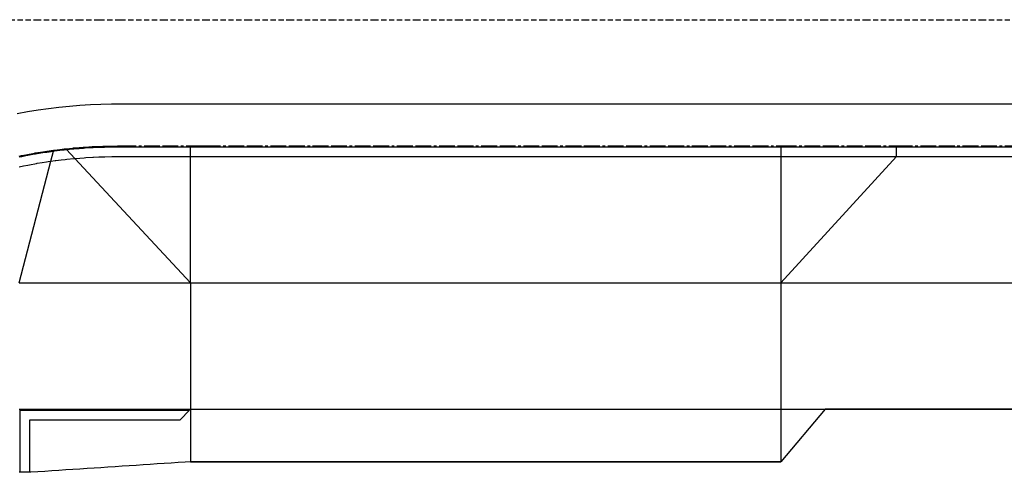
# Model space of a CAD drawing. Extents: x 90657 to 92630, y 164193 to 166851.
# Drawn here: x 91303 to 91350, y 166649 to 166671 of the extents above; entities that cross this region are included whole.
import ezdxf

# ---------------------------------------------------------------- set-up
doc = ezdxf.new("R2010")
doc.units = 0
doc.header["$MEASUREMENT"] = 0
doc.linetypes.add('CENTER2', pattern=[1.125, 0.75, -0.125, 0.125, -0.125])
doc.linetypes.add('HIDDEN', pattern=[0.375, 0.25, -0.125])
for name, color, linetype in [('DTM_ROADWAY_CURB-FLOWLINE', 9, 'CENTER2'), ('DTM_ROADWAY_CURB-TOPBACK', 53, 'Continuous'), ('DTM_ROADWAY_CURB-TOPFACE', 211, 'Continuous'), ('DTM_ROADWAY_EOP', 1, 'Continuous'), ('DTM_ROADWAY_SIDEWALK', 106, 'Continuous')]:
    doc.layers.add(name, color=color, linetype=linetype)
doc.layers.add('DTM_ROADWAY_EXTERIOR', color=6, linetype='Continuous', lineweight=30)
doc.layers.add('DTM_ROADWAY_LANE', color=2, linetype='HIDDEN', lineweight=25)

msp = doc.modelspace()

# ---------------------------------------------------------------- linework, layer by layer
at = {"layer": 'DTM_ROADWAY_CURB-FLOWLINE', "extrusion": (0, -1, 0), "elevation": -166664.842}
for points in [[(91307.704, 5981.055), (91307.843, 5981.054), (91309.843, 5981.044), (91311.179, 5981.037)], [(91311.179, 5981.037), (91311.843, 5981.033), (91313.843, 5981.023), (91315.843, 5981.012000000001), (91317.843, 5981.002000000001), (91319.843, 5980.992), (91321.843, 5980.981000000001), (91323.843, 5980.971), (91325.843, 5980.961), (91327.843, 5980.950000000001), (91329.843, 5980.94), (91331.843, 5980.929), (91333.843, 5980.919), (91335.843, 5980.909000000001), (91337.843, 5980.898), (91339.179, 5980.891), (91339.179, 5980.891)], [(91339.179, 5980.891), (91339.183, 5980.891), (91341.183, 5980.881), (91343.183, 5980.87), (91344.679, 5980.863)], [(91344.679, 5980.863), (91344.683, 5980.863), (91346.683, 5980.852), (91348.683, 5980.842000000001), (91350.683, 5980.831), (91352.683, 5980.821), (91354.683, 5980.811000000001), (91355.843, 5980.805), (91356.683, 5980.806), (91358.683, 5980.810000000001), (91360.683, 5980.814), (91362.683, 5980.818), (91364.683, 5980.822), (91366.683, 5980.826), (91368.683, 5980.83), (91370.683, 5980.834), (91372.683, 5980.838000000001), (91374.683, 5980.842000000001), (91376.683, 5980.846), (91378.683, 5980.851000000001), (91379.843, 5980.853), (91380.683, 5980.855), (91382.683, 5980.859000000001), (91384.683, 5980.865000000001), (91386.683, 5980.871), (91388.683, 5980.878000000001), (91390.683, 5980.886000000001), (91392.683, 5980.895000000001), (91394.683, 5980.905000000001), (91396.683, 5980.915), (91398.683, 5980.926000000001), (91400.683, 5980.938), (91402.683, 5980.951), (91404.683, 5980.964), (91406.683, 5980.979), (91408.683, 5980.994000000001), (91410.683, 5981.01), (91412.683, 5981.026), (91414.683, 5981.044), (91416.683, 5981.062), (91418.683, 5981.081), (91420.233, 5981.097000000001), (91420.233, 5981.097000000001), (91422.233, 5981.117), (91424.233, 5981.139), (91425.733, 5981.155000000001), (91427.733, 5981.178), (91429.733, 5981.201), (91431.15000000001, 5981.219)]]:
    msp.add_lwpolyline(points, dxfattribs=at)
at = {"layer": 'DTM_ROADWAY_CURB-FLOWLINE'}
for points in [[(91303.042, 166664.365, 5981.047), (91303.15400000001, 166664.388, 5981.048000000001), (91303.35100000001, 166664.428, 5981.049), (91303.44100000002, 166664.444, 5981.049), (91303.769, 166664.504, 5981.051000000001), (91303.804, 166664.51, 5981.051000000001), (91304.058, 166664.551, 5981.052000000001), (91304.258, 166664.584, 5981.052000000001), (91304.34700000001, 166664.596, 5981.052000000001), (91304.67700000001, 166664.643, 5981.053), (91304.678, 166664.643, 5981.053)], [(91304.678, 166664.643, 5981.053), (91304.713, 166664.648, 5981.053), (91304.968, 166664.678, 5981.054), (91305.17, 166664.703, 5981.054), (91305.251, 166664.711, 5981.054)], [(91305.251, 166664.711, 5981.054), (91305.259, 166664.712, 5981.054), (91305.59000000001, 166664.745, 5981.054), (91305.62800000001, 166664.749, 5981.054), (91305.882, 166664.769, 5981.054), (91306.08600000001, 166664.786, 5981.054), (91306.175, 166664.79, 5981.054), (91306.507, 166664.811, 5981.054), (91306.545, 166664.813, 5981.054), (91306.8, 166664.823, 5981.054), (91307.005, 166664.831, 5981.054), (91307.092, 166664.833, 5981.054), (91307.425, 166664.84, 5981.054), (91307.46500000001, 166664.841, 5981.054), (91307.704, 166664.842, 5981.055)]]:
    msp.add_polyline3d(points, dxfattribs=at)
at = {"layer": 'DTM_ROADWAY_CURB-TOPBACK', "extrusion": (-0.9677238537647708, 0.2520114202637599, 0.0008870802124027178), "elevation": -46351.01579696334, "flags": 128}
msp.add_lwpolyline([(-184294.7033407493, 6022.672438593228), (-184295.1993498218, 6022.672438593228), (-184295.2447018149, 6022.1724383965)], dxfattribs=at)
at = {"layer": 'DTM_ROADWAY_CURB-TOPBACK', "extrusion": (0.7327314613877208, 0.6805178180584295, 0.0003237245886415746), "elevation": 180322.4716889072, "flags": 128}
msp.add_lwpolyline([(59985.00257055688, 5923.17949239721), (59985.5771329991, 5923.17949239721), (59985.63020817033, 5922.679492371012)], dxfattribs=at)
at = {"layer": 'DTM_ROADWAY_CURB-TOPBACK', "extrusion": (-1, 0, 0), "elevation": -91344.679, "flags": 128}
msp.add_lwpolyline([(-166664.342, 5981.363), (-166664.8, 5981.363), (-166664.842, 5980.863)], dxfattribs=at)
at = {"layer": 'DTM_ROADWAY_CURB-TOPBACK', "extrusion": (0.0849988874727407, 0.008654344764847421, 0.9963434605822872), "elevation": 15162.9335034016, "flags": 128}
msp.add_lwpolyline([(156558.3596572849, -106813.1267421066), (156558.354838811, -106813.3724121744), (156558.3501939428, -106813.5766968233), (156558.3461711853, -106813.6560048737), (156558.333433743, -106813.9896011923), (156558.3314730111, -106814.0288023272), (156558.3157111146, -106814.2733622411), (156558.3038996634, -106814.4789228662), (156558.2969936297, -106814.5569369285), (156558.2702269016, -106814.8901115428), (156558.267271313, -106814.9292117546), (156558.2447660855, -106815.1608987809), (156558.2309901741, -106815.2967298055), (156558.0284032421, -106817.2937774746), (156557.8930751716, -106818.6277858377)], dxfattribs=at)
at = {"layer": 'DTM_ROADWAY_CURB-TOPBACK', "extrusion": (0, 1, 0), "elevation": 166664.342, "flags": 128}
msp.add_lwpolyline([(-91311.179, 5981.084), (-91311.843, 5981.081), (-91313.843, 5981.071), (-91315.843, 5981.060000000001), (-91317.843, 5981.05), (-91319.843, 5981.039000000001), (-91321.843, 5981.029000000001), (-91323.843, 5981.019), (-91325.843, 5981.008000000001), (-91327.843, 5980.998), (-91329.843, 5980.987), (-91331.843, 5980.977), (-91333.843, 5980.967000000001), (-91335.843, 5980.956), (-91337.843, 5980.946), (-91339.179, 5980.939)], dxfattribs=at)
at = {"layer": 'DTM_ROADWAY_CURB-TOPBACK', "extrusion": (0, -1, 0), "elevation": -166664.342, "flags": 128}
for points in [[(91339.179, 5980.939), (91339.183, 5980.939), (91339.183, 5980.939), (91341.183, 5981.093), (91343.183, 5981.248), (91344.679, 5981.363)], [(91344.679, 5981.363), (91344.683, 5981.363), (91346.683, 5981.352), (91348.683, 5981.342000000001), (91350.683, 5981.331), (91352.683, 5981.321), (91354.683, 5981.311000000001), (91355.843, 5981.305), (91356.683, 5981.306), (91358.683, 5981.310000000001), (91360.683, 5981.314), (91362.683, 5981.318), (91364.50421213836, 5981.321642424276)]]:
    msp.add_lwpolyline(points, dxfattribs=at)
at = {"layer": 'DTM_ROADWAY_CURB-TOPBACK'}
for points in [[(91303.042, 166663.855, 5981.055), (91303.25300000001, 166663.898, 5981.125), (91303.451, 166663.938, 5981.191000000001), (91303.531, 166663.952, 5981.218), (91303.85900000001, 166664.012, 5981.327), (91303.89300000001, 166664.019, 5981.338000000001), (91304.13800000002, 166664.058, 5981.419), (91304.338, 166664.09, 5981.486), (91304.418, 166664.101, 5981.512000000001), (91304.542, 166664.119, 5981.553)], [(91304.542, 166664.119, 5981.553), (91304.747, 166664.148, 5981.553), (91304.78300000001, 166664.153, 5981.553), (91305.028, 166664.182, 5981.554), (91305.23000000001, 166664.207, 5981.554), (91305.309, 166664.214, 5981.554), (91305.641, 166664.248, 5981.554), (91305.678, 166664.251, 5981.554), (91305.679, 166664.251, 5981.554)]]:
    msp.add_polyline3d(points, dxfattribs=at)
at = {"layer": 'DTM_ROADWAY_CURB-TOPFACE', "extrusion": (0.0865314445614793, 0.009449505925195455, 0.9962043043170781), "elevation": 15434.5272425646, "flags": 128}
msp.add_lwpolyline([(155767.8090825114, -107924.5678442071), (155767.8064635125, -107924.8785645615), (155767.8064232356, -107924.9159000064), (155767.7987313648, -107925.1715184171), (155767.7935936698, -107925.3759580464), (155767.7890110367, -107925.4643430272), (155767.7728516598, -107925.7978154755), (155767.770606087, -107925.8369152628), (155767.7530818726, -107926.0904618995), (155767.738671693, -107926.2968991679), (155767.731323905, -107926.3829790778), (155767.7021327985, -107926.7160359487), (155767.6987845778, -107926.7560179072), (155767.6739419186, -107926.9936494333), (155767.6588523886, -107927.1323480298), (155767.4417368478, -107929.1281277685), (155767.2967036667, -107930.4612884394)], dxfattribs=at)
at = {"layer": 'DTM_ROADWAY_CURB-TOPFACE', "extrusion": (0, -1, 0), "elevation": -166664.8, "flags": 128}
for points in [[(91311.179, 5981.041), (91311.843, 5981.037), (91313.843, 5981.027), (91315.843, 5981.016), (91317.843, 5981.006), (91319.843, 5980.996), (91321.843, 5980.985000000001), (91323.843, 5980.975), (91325.843, 5980.964), (91327.843, 5980.954000000001), (91329.843, 5980.944000000001), (91331.843, 5980.933), (91333.843, 5980.923000000001), (91335.843, 5980.912), (91337.843, 5980.902), (91339.179, 5980.895000000001)], [(91344.679, 5981.363), (91344.683, 5981.363), (91346.683, 5981.352), (91348.683, 5981.342000000001), (91350.683, 5981.331), (91352.683, 5981.321), (91354.683, 5981.311000000001), (91355.843, 5981.305), (91356.683, 5981.306), (91358.683, 5981.310000000001), (91360.683, 5981.314), (91362.683, 5981.318), (91364.683, 5981.322), (91366.683, 5981.326), (91368.683, 5981.33), (91370.683, 5981.334), (91372.683, 5981.338000000001), (91374.683, 5981.342000000001), (91376.683, 5981.346), (91378.683, 5981.351000000001), (91379.843, 5981.353), (91380.683, 5981.355), (91382.683, 5981.359000000001), (91384.683, 5981.365000000001), (91386.683, 5981.371), (91388.683, 5981.378000000001), (91390.683, 5981.386000000001), (91392.683, 5981.395000000001), (91394.683, 5981.405000000001), (91396.683, 5981.415), (91398.683, 5981.426000000001), (91400.683, 5981.438), (91402.683, 5981.451), (91404.683, 5981.464), (91406.683, 5981.479), (91408.683, 5981.494000000001), (91410.683, 5981.51), (91412.683, 5981.526), (91414.683, 5981.544), (91416.683, 5981.562), (91418.683, 5981.581), (91420.233, 5981.597000000001), (91420.233, 5981.597000000001), (91422.233, 5981.617), (91424.233, 5981.639), (91425.733, 5981.655000000001), (91427.733, 5981.678), (91429.733, 5981.701), (91431.15000000001, 5981.719)]]:
    msp.add_lwpolyline(points, dxfattribs=at)
at = {"layer": 'DTM_ROADWAY_CURB-TOPFACE', "extrusion": (0, 1, 0), "elevation": 166664.8, "flags": 128}
msp.add_lwpolyline([(-91339.179, 5980.895000000001), (-91339.183, 5980.895000000001), (-91341.183, 5981.066000000001), (-91343.183, 5981.236), (-91344.679, 5981.363)], dxfattribs=at)
at = {"layer": 'DTM_ROADWAY_CURB-TOPFACE'}
for points in [[(91303.042, 166664.323, 5981.048000000001), (91303.16200000001, 166664.347, 5981.085), (91303.35900000001, 166664.387, 5981.147), (91303.449, 166664.403, 5981.175), (91303.776, 166664.463, 5981.277), (91303.811, 166664.469, 5981.288), (91304.065, 166664.51, 5981.366), (91304.26400000001, 166664.542, 5981.429), (91304.353, 166664.554, 5981.456), (91304.667, 166664.599, 5981.553)], [(91304.667, 166664.599, 5981.553), (91304.683, 166664.601, 5981.553), (91304.719, 166664.606, 5981.553), (91304.973, 166664.637, 5981.554), (91305.175, 166664.661, 5981.554), (91305.26300000002, 166664.67, 5981.554), (91305.28700000001, 166664.672, 5981.554)], [(91303.092, 166649.342, 5981.754), (91303.092, 166652.292, 5981.761000000001), (91308.99400000002, 166652.292, 5981.868000000001), (91311.129, 166652.292, 5981.855)], [(91303.542, 166649.342, 5981.754), (91303.542, 166651.842, 5981.761000000001), (91308.99400000002, 166651.842, 5981.868000000001), (91310.679, 166651.842, 5981.855), (91311.129, 166652.292, 5981.855)]]:
    msp.add_polyline3d(points, dxfattribs=at)
at = {"layer": 'DTM_ROADWAY_EOP'}
for points in [[(91302.952, 166666.388, 5981.174), (91303.444, 166666.478, 5981.176000000001), (91303.937, 166666.558, 5981.177000000001), (91304.432, 166666.628, 5981.178), (91304.929, 166666.688, 5981.179), (91305.42600000002, 166666.739, 5981.179), (91305.925, 166666.779, 5981.179), (91306.424, 166666.809, 5981.179), (91306.92300000001, 166666.83, 5981.179), (91307.42300000001, 166666.84, 5981.179), (91307.693, 166666.842, 5981.179)], [(91307.693, 166666.842, 5981.18), (91307.843, 166666.842, 5981.179), (91309.843, 166666.842, 5981.169), (91311.843, 166666.842, 5981.158), (91313.843, 166666.842, 5981.148), (91315.843, 166666.842, 5981.137000000001), (91317.843, 166666.842, 5981.127000000001), (91319.843, 166666.842, 5981.117), (91321.843, 166666.842, 5981.106000000001), (91323.843, 166666.842, 5981.096), (91325.843, 166666.842, 5981.086), (91327.843, 166666.842, 5981.075000000001), (91329.843, 166666.842, 5981.065), (91331.843, 166666.842, 5981.054), (91333.843, 166666.842, 5981.044), (91335.843, 166666.842, 5981.034000000001), (91337.843, 166666.842, 5981.023), (91339.179, 166666.842, 5981.016), (91339.183, 166666.842, 5981.016), (91341.183, 166666.842, 5981.006), (91343.183, 166666.842, 5980.995), (91344.679, 166666.842, 5980.988), (91344.683, 166666.842, 5980.988), (91346.683, 166666.842, 5980.977), (91348.683, 166666.842, 5980.967000000001), (91350.683, 166666.842, 5980.956)]]:
    msp.add_polyline3d(points, dxfattribs=at)
at = {"layer": 'DTM_ROADWAY_EXTERIOR'}
msp.add_polyline3d([(91350.179, 166652.342, 5981.573772000001), (91349.179, 166652.342, 5981.579272000001), (91348.179, 166652.342, 5981.584520000001), (91347.179, 166652.342, 5981.58952), (91346.179, 166652.342, 5981.594772000001), (91345.179, 166652.342, 5981.600272000001), (91344.179, 166652.342, 5981.60556395349), (91343.179, 166652.342, 5981.610651162791), (91342.179, 166652.342, 5981.615738372094), (91341.28125208951, 166652.342, 5981.620305403615), (91339.179, 166649.842, 5981.657), (91338.884, 166649.842, 5981.659000000001), (91338.55100000002, 166649.842, 5981.661), (91338.218, 166649.842, 5981.663), (91337.88500000001, 166649.842, 5981.665), (91337.55200000001, 166649.842, 5981.667), (91337.219, 166649.842, 5981.669), (91336.886, 166649.842, 5981.671), (91336.553, 166649.842, 5981.673000000001), (91336.22, 166649.842, 5981.675), (91335.887, 166649.842, 5981.677000000001), (91335.554, 166649.842, 5981.679), (91335.221, 166649.842, 5981.681), (91334.88800000004, 166649.842, 5981.683), (91334.555, 166649.842, 5981.685000000002), (91334.22200000002, 166649.842, 5981.687), (91333.88900000001, 166649.842, 5981.689), (91333.55600000001, 166649.842, 5981.691000000001), (91333.223, 166649.842, 5981.693), (91332.89, 166649.842, 5981.695000000001), (91332.557, 166649.842, 5981.697), (91332.224, 166649.842, 5981.699), (91331.891, 166649.842, 5981.702), (91331.558, 166649.842, 5981.704000000001), (91331.225, 166649.842, 5981.706), (91330.89200000002, 166649.842, 5981.708000000001), (91330.559, 166649.842, 5981.71), (91330.22600000001, 166649.842, 5981.712000000001), (91329.89300000001, 166649.842, 5981.714), (91329.56, 166649.842, 5981.716), (91329.227, 166649.842, 5981.718), (91328.894, 166649.842, 5981.72), (91328.561, 166649.842, 5981.722000000001), (91328.228, 166649.842, 5981.724), (91327.895, 166649.842, 5981.726000000001), (91327.562, 166649.842, 5981.728), (91327.22900000002, 166649.842, 5981.73), (91326.896, 166649.842, 5981.732), (91326.56300000001, 166649.842, 5981.734000000002), (91326.23000000001, 166649.842, 5981.736), (91325.897, 166649.842, 5981.738), (91325.564, 166649.842, 5981.740000000001), (91325.231, 166649.842, 5981.742), (91324.898, 166649.842, 5981.744000000001), (91324.565, 166649.842, 5981.746), (91324.232, 166649.842, 5981.748), (91323.899, 166649.842, 5981.75), (91323.56600000004, 166649.842, 5981.752000000002), (91323.233, 166649.842, 5981.754), (91322.90000000002, 166649.842, 5981.756), (91322.56700000001, 166649.842, 5981.758000000001), (91322.23400000001, 166649.842, 5981.76), (91321.901, 166649.842, 5981.763), (91321.568, 166649.842, 5981.765), (91321.235, 166649.842, 5981.767000000001), (91320.902, 166649.842, 5981.769), (91320.569, 166649.842, 5981.771000000001), (91320.236, 166649.842, 5981.773), (91319.903, 166649.842, 5981.775000000001), (91319.57000000002, 166649.842, 5981.777), (91319.237, 166649.842, 5981.779000000001), (91318.90400000001, 166649.842, 5981.781), (91318.57100000001, 166649.842, 5981.783), (91318.238, 166649.842, 5981.785), (91317.905, 166649.842, 5981.787), (91317.572, 166649.842, 5981.789000000001), (91317.239, 166649.842, 5981.791), (91316.906, 166649.842, 5981.793000000001), (91316.573, 166649.842, 5981.795), (91316.24, 166649.842, 5981.797), (91315.90700000002, 166649.842, 5981.799), (91315.574, 166649.842, 5981.801000000002), (91315.24100000001, 166649.842, 5981.803), (91314.90800000001, 166649.842, 5981.805), (91314.57500000001, 166649.842, 5981.807000000001), (91314.242, 166649.842, 5981.809), (91313.909, 166649.842, 5981.811000000001), (91313.576, 166649.842, 5981.813), (91313.243, 166649.842, 5981.815), (91312.91, 166649.842, 5981.817), (91312.577, 166649.842, 5981.819000000001), (91312.24400000004, 166649.842, 5981.821), (91311.911, 166649.842, 5981.824), (91311.57800000002, 166649.842, 5981.826), (91311.24500000001, 166649.842, 5981.828000000001), (91311.179, 166649.842, 5981.828000000001), (91310.913, 166649.825, 5981.825000000001), (91310.58, 166649.803, 5981.822), (91310.24800000002, 166649.781, 5981.819000000001), (91309.916, 166649.759, 5981.816000000001), (91309.583, 166649.738, 5981.813), (91309.251, 166649.716, 5981.809), (91308.91900000002, 166649.694, 5981.806), (91308.587, 166649.672, 5981.803), (91308.254, 166649.651, 5981.8), (91307.922, 166649.629, 5981.797), (91307.59000000001, 166649.607, 5981.793000000001), (91307.257, 166649.585, 5981.79), (91306.925, 166649.563, 5981.787), (91306.593, 166649.542, 5981.784000000001), (91306.261, 166649.52, 5981.780000000001), (91305.928, 166649.498, 5981.777), (91305.596, 166649.476, 5981.774), (91305.26400000001, 166649.455, 5981.771000000001), (91304.93100000001, 166649.433, 5981.768), (91304.599, 166649.411, 5981.764), (91304.26700000002, 166649.389, 5981.761000000001), (91303.935, 166649.368, 5981.758000000001), (91303.602, 166649.346, 5981.755), (91303.542, 166649.342, 5981.754), (91303.269, 166649.342, 5981.754), (91303.092, 166649.342, 5981.754), (91303.042, 166649.342, 5981.744000000001)], dxfattribs=at)
at = {"layer": 'DTM_ROADWAY_LANE'}
msp.add_polyline3d([(91301.843, 166670.842, 5981.41), (91303.843, 166670.842, 5981.400000000001), (91305.843, 166670.842, 5981.389), (91306.843, 166670.842, 5981.384), (91307.843, 166670.842, 5981.379), (91309.843, 166670.842, 5981.369000000001), (91311.843, 166670.842, 5981.358), (91313.843, 166670.842, 5981.348), (91315.843, 166670.842, 5981.337000000001), (91317.843, 166670.842, 5981.327), (91319.843, 166670.842, 5981.317), (91321.843, 166670.842, 5981.306), (91323.843, 166670.842, 5981.296), (91325.843, 166670.842, 5981.286), (91327.843, 166670.842, 5981.275000000001), (91329.843, 166670.842, 5981.265), (91331.843, 166670.842, 5981.254), (91333.843, 166670.842, 5981.244000000001), (91335.843, 166670.842, 5981.234000000001), (91337.843, 166670.842, 5981.223), (91339.179, 166670.842, 5981.216), (91339.183, 166670.842, 5981.216), (91341.183, 166670.842, 5981.206), (91343.183, 166670.842, 5981.195000000001), (91344.679, 166670.842, 5981.188), (91344.683, 166670.842, 5981.188), (91346.683, 166670.842, 5981.177000000001), (91348.683, 166670.842, 5981.167), (91350.683, 166670.842, 5981.156)], dxfattribs=at)
at = {"layer": 'DTM_ROADWAY_SIDEWALK', "extrusion": (0, 0.09480909262799546, 0.9954954725939523), "elevation": 21755.43769792514, "flags": 128}
msp.add_lwpolyline([(-91311.179, -165346.9967705957), (-91311.179, -165347.0389606419)], dxfattribs=at)
at = {"layer": 'DTM_ROADWAY_SIDEWALK', "extrusion": (0, 0.09347538950519853, 0.9956215905437426), "elevation": 21533.91065033335, "flags": 128}
msp.add_lwpolyline([(-91311.179, -165375.5331124029), (-91311.179, -165375.9931265332)], dxfattribs=at)
at = {"layer": 'DTM_ROADWAY_SIDEWALK', "extrusion": (0, 0.09480909266299711, 0.9954954725906188), "elevation": 21755.29236139975, "flags": 128}
msp.add_lwpolyline([(-91339.179, -165347.0528020045), (-91339.179, -165347.0106119583)], dxfattribs=at)
at = {"layer": 'DTM_ROADWAY_SIDEWALK', "extrusion": (0, 0.095629579798944, 0.9954169897422273), "elevation": 21891.56928813938, "flags": 128}
msp.add_lwpolyline([(-91339.179, -165329.0230363187), (-91339.179, -165328.5629276359)], dxfattribs=at)
at = {"layer": 'DTM_ROADWAY_SIDEWALK', "extrusion": (-0.007449622442235362, -0.02869097923252913, 0.9995605688682135), "elevation": 516.983377197385, "flags": 128}
msp.add_lwpolyline([(46488.61378536977, 184351.7475154454), (46488.61378536977, 184357.7187010898)], dxfattribs=at)
at = {"layer": 'DTM_ROADWAY_SIDEWALK', "extrusion": (-0.008692438545575552, 0.009338839884691988, 0.9999186104787428), "elevation": 6743.848915205134, "flags": 128}
msp.add_lwpolyline([(91359.72642000641, 166602.6274681619), (91354.22573245408, 166608.5367258523)], dxfattribs=at)
at = {"layer": 'DTM_ROADWAY_SIDEWALK', "extrusion": (0, 0.0950674644483535, 0.9954708319199319), "elevation": 21798.35107315622, "flags": 128}
msp.add_lwpolyline([(-91311.17900000003, -165334.8573929468), (-91311.17900000003, -165340.8846915954)], dxfattribs=at)
at = {"layer": 'DTM_ROADWAY_SIDEWALK', "extrusion": (0, 0.09490304823694545, 0.9954865199666625), "elevation": 21770.89823944767, "flags": 128}
msp.add_lwpolyline([(-91339.179, -165344.4964776944), (-91339.179, -165338.469274031)], dxfattribs=at)
at = {"layer": 'DTM_ROADWAY_SIDEWALK', "extrusion": (0.01228476178735105, 0.01340155831347387, 0.999834727773845), "elevation": 9336.083966968346, "flags": 128}
msp.add_lwpolyline([(91258.7972213225, 166548.1807715275), (91264.29862452304, 166554.1813104053)], dxfattribs=at)
at = {"layer": 'DTM_ROADWAY_SIDEWALK', "extrusion": (-0.03451303841511798, 0, 0.9994042476292347), "flags": 128}
for points, elevation in [([(-166658.342, 91455.08345593367), (-166658.342, 91463.22530646042)], 2826.667185104432), ([(-166652.342, 91455.08759749828), (-166652.342, 91463.22944802503)], 2826.787113614147)]:
    msp.add_lwpolyline(points, dxfattribs=dict(at, elevation=elevation))
at = {"layer": 'DTM_ROADWAY_SIDEWALK', "extrusion": (0, -1, 0), "flags": 128}
for points, elevation in [([(91311.179, 5981.657), (91311.843, 5981.653), (91313.843, 5981.643), (91315.843, 5981.632), (91317.843, 5981.622), (91319.843, 5981.612), (91321.843, 5981.601000000001), (91323.843, 5981.591), (91325.843, 5981.581), (91327.843, 5981.570000000001), (91329.843, 5981.560000000001), (91331.843, 5981.549), (91333.843, 5981.539000000001), (91335.843, 5981.529000000001), (91337.843, 5981.518), (91339.179, 5981.511000000001)], -166658.342), ([(91339.179, 5981.511000000001), (91344.683, 5981.483), (91346.683, 5981.472000000001), (91348.683, 5981.462000000001), (91350.683, 5981.451), (91352.683, 5981.441000000001), (91354.683, 5981.431), (91355.843, 5981.425), (91356.683, 5981.426000000001), (91358.683, 5981.43), (91359.78992642404, 5981.432213852849)], -166658.342), ([(91339.179, 5981.631000000002), (91340.179, 5981.625912790699), (91341.179, 5981.620825581396), (91342.179, 5981.615738372094), (91343.179, 5981.610651162791), (91344.179, 5981.60556395349), (91345.179, 5981.600272000001), (91346.179, 5981.594772000001), (91347.179, 5981.58952), (91348.179, 5981.584520000001), (91349.179, 5981.579272000001), (91350.179, 5981.573772000001), (91351.179, 5981.568500775194), (91352.179, 5981.563462015504), (91353.179, 5981.558423255814), (91354.179, 5981.553384496125), (91355.179, 5981.548345736434), (91356.179, 5981.545400000001), (91357.179, 5981.546992000002), (91358.179, 5981.548992000001), (91359.179, 5981.550992000002), (91360.179, 5981.552992000001), (91361.179, 5981.554992000001), (91361.43438850071, 5981.555502777003)], -166652.342)]:
    msp.add_lwpolyline(points, dxfattribs=dict(at, elevation=elevation))
at = {"layer": 'DTM_ROADWAY_SIDEWALK', "extrusion": (0, 0.01999600119960014, 0.999800059980007), "elevation": 9312.9614339352, "flags": 128}
msp.add_lwpolyline([(-91311.179, -166505.4111072209), (-91311.179, -166499.4099073409)], dxfattribs=at)
at = {"layer": 'DTM_ROADWAY_SIDEWALK', "extrusion": (-0.9734393037219832, 0.003931891173145525, 0.2289114724103254), "elevation": -86888.62785420814, "flags": 128}
msp.add_lwpolyline([(-167025.9143764189, 26577.00752079175), (-167019.918441487, 26577.13079403607), (-167017.4144457565, 26577.15750323901)], dxfattribs=at)
at = {"layer": 'DTM_ROADWAY_SIDEWALK', "extrusion": (0.005214143950023552, -0.005214143950022178, 0.999972812333284), "elevation": 5588.774669138616, "flags": 128}
msp.add_lwpolyline([(91278.74743539082, 166683.748531491), (91279.41144722117, 166683.7485286873), (91281.4114721751, 166683.7485309219), (91283.41150234322, 166683.7485279424), (91285.41152729717, 166683.748530177), (91287.4115522511, 166683.7485324116), (91289.41158241923, 166683.7485294322), (91291.41160737316, 166683.7485316668), (91293.41163232709, 166683.7485339014), (91295.41166249523, 166683.7485309219), (91297.41168744916, 166683.7485331565), (91299.4117176173, 166683.748530177), (91301.41174257122, 166683.7485324116), (91303.41176752515, 166683.7485346462), (91305.4117976933, 166683.7485316668), (91306.74781603107, 166683.748531491), (91306.75181597669, 166683.7525315454)], dxfattribs=at)
at = {"layer": 'DTM_ROADWAY_SIDEWALK', "extrusion": (-1, 0, 0), "elevation": -91311.179, "flags": 128}
msp.add_lwpolyline([(-166652.342, 5981.777), (-166652.341, 5981.777), (-166652.141, 5981.781), (-166651.941, 5981.785), (-166651.841, 5981.787), (-166651.741, 5981.789000000001), (-166651.541, 5981.793000000001), (-166651.341, 5981.797), (-166651.141, 5981.801000000001), (-166650.941, 5981.805), (-166650.841, 5981.807000000001), (-166650.741, 5981.810000000001), (-166650.541, 5981.814), (-166650.341, 5981.818), (-166650.141, 5981.822), (-166649.941, 5981.826), (-166649.842, 5981.828000000001)], dxfattribs=at)
at = {"layer": 'DTM_ROADWAY_SIDEWALK', "extrusion": (0.006107028970709599, 0, 0.9999813519247002), "elevation": 6539.356465923676, "flags": 128}
msp.add_lwpolyline([(91272.94502536448, 166649.842), (91300.94554752031, 166649.842)], dxfattribs=at)

doc.saveas('drawing.dxf')
